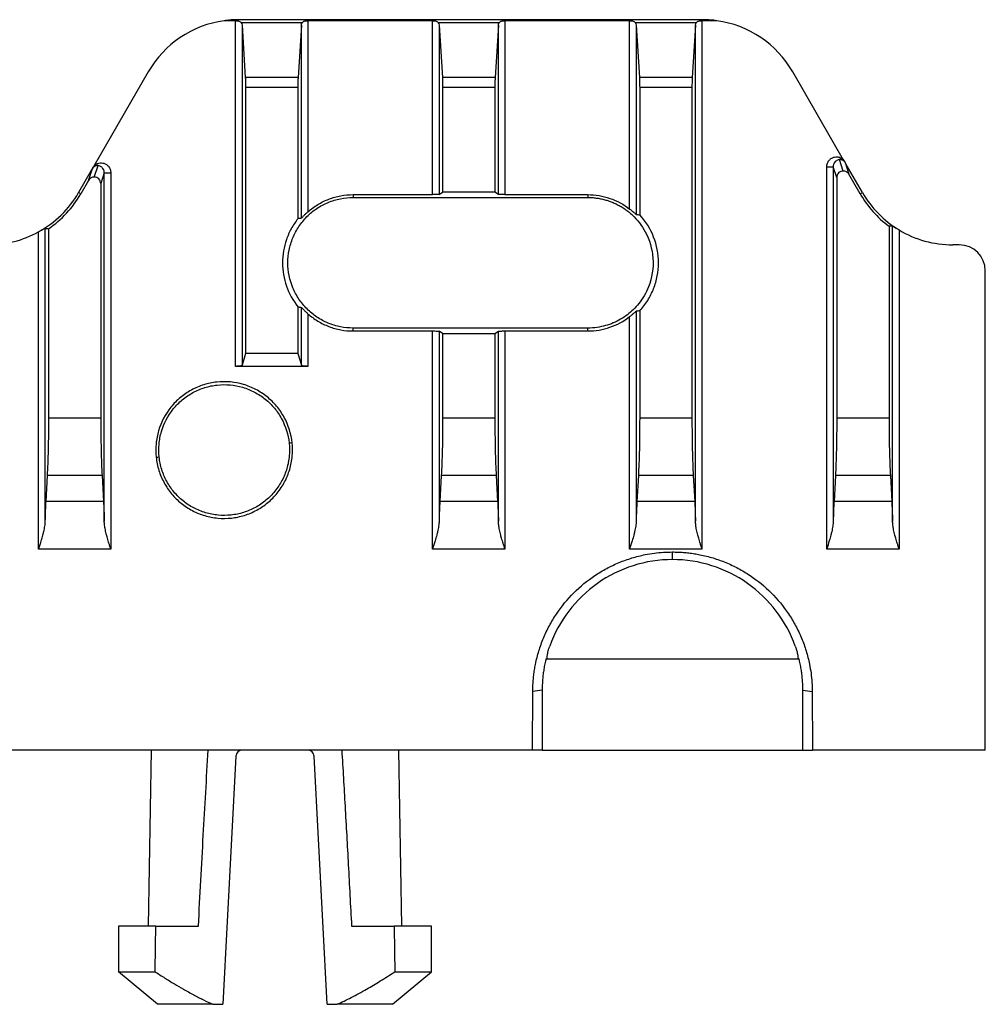
# Model space of a CAD drawing. Units: millimetres. Extents: x 62 to 335, y 50 to 272.
# Drawn here: x 141 to 178, y 140 to 178 of the extents above; entities that cross this region are included whole.
import ezdxf

# ---------------------------------------------------------------- set-up
doc = ezdxf.new("R2010")
doc.units = ezdxf.units.MM

msp = doc.modelspace()

# ---------------------------------------------------------------- linework, layer by layer
at = {"color": 7, "linetype": 'Continuous', "lineweight": 25}
for p, q in [((166.93, 177.81), (149.134, 177.81)), ((149.018, 177.772), (148.584, 177.772)), ((149.018, 164.52), (149.018, 177.772)), ((151.573, 177.693), (149.237, 177.693)), ((149.267, 177.604), (149.267, 164.562)), ((149.267, 177.604), (149.393, 175.595)), ((151.543, 177.604), (151.417, 175.595)), ((151.543, 170.198), (151.543, 177.604)), ((151.792, 177.772), (151.792, 170.44)), ((156.578, 177.772), (151.792, 177.772)), ((156.578, 171.103), (156.578, 177.772)), ((159.133, 177.693), (156.797, 177.693)), ((156.827, 177.604), (156.953, 175.595)), ((156.827, 177.604), (156.827, 171.111)), ((159.103, 177.604), (158.977, 175.595)), ((159.103, 171.111), (159.103, 177.604)), ((159.352, 177.772), (159.352, 171.103)), ((164.138, 177.772), (159.352, 177.772)), ((164.138, 170.551), (164.138, 177.772)), ((166.693, 177.693), (164.357, 177.693)), ((164.387, 177.604), (164.513, 175.595)), ((164.387, 177.604), (164.387, 170.342)), ((166.663, 177.604), (166.537, 175.595)), ((166.663, 158.578), (166.663, 177.604)), ((166.912, 177.772), (166.912, 157.516)), ((167.479, 177.772), (166.912, 177.772)), ((145.67, 175.81), (143.584, 172.197)), ((151.417, 175.595), (149.393, 175.595)), ((158.977, 175.595), (156.953, 175.595)), ((166.537, 175.595), (164.513, 175.595)), ((172.346, 172.429), (170.394, 175.81)), ((149.402, 175.212), (149.402, 165.016)), ((151.408, 175.212), (149.402, 175.212)), ((151.408, 175.212), (151.408, 170.176)), ((158.968, 175.212), (156.962, 175.212)), ((156.962, 175.212), (156.962, 171.201)), ((158.968, 175.212), (158.968, 171.201)), ((164.522, 175.212), (164.522, 170.331)), ((166.528, 175.212), (164.522, 175.212)), ((166.528, 175.212), (166.528, 162.527)), ((143.6, 171.778), (143.743, 172.217)), ((171.698, 157.516), (171.698, 172.171)), ((171.947, 172.171), (171.947, 158.578)), ((172.082, 171.758), (171.947, 172.171)), ((172.331, 172.009), (172.187, 172.448)), ((172.346, 172.429), (172.391, 172.351)), ((172.402, 172.332), (172.549, 171.882)), ((172.447, 172.254), (172.402, 172.332)), ((173.068, 171.179), (172.447, 172.254)), ((143.483, 172.022), (142.996, 171.179)), ((143.382, 171.651), (143.528, 172.1)), ((143.528, 172.1), (143.483, 172.022)), ((143.983, 171.94), (143.848, 171.526)), ((143.983, 158.578), (143.983, 171.94)), ((143.983, 171.94), (144.232, 171.94)), ((144.232, 171.94), (144.232, 157.516)), ((172.983, 171.13), (172.549, 171.882)), ((143.382, 171.651), (143.081, 171.13)), ((143.848, 171.526), (143.848, 162.527)), ((172.082, 171.758), (172.082, 162.527)), ((143.081, 171.13), (142.996, 171.179)), ((153.532, 171.103), (153.532, 170.995)), ((153.532, 171.103), (156.578, 171.103)), ((156.827, 171.111), (156.962, 171.201)), ((158.968, 171.201), (156.962, 171.201)), ((159.103, 171.111), (158.968, 171.201)), ((159.352, 171.103), (162.532, 171.103)), ((162.532, 171.103), (162.532, 170.995)), ((172.983, 171.13), (173.068, 171.179)), ((153.532, 170.995), (162.532, 170.995)), ((174.088, 169.889), (174.088, 162.527)), ((174.223, 158.578), (174.223, 169.903)), ((141.458, 157.516), (141.458, 169.673)), ((141.707, 169.812), (141.707, 158.578)), ((141.842, 169.794), (141.842, 162.527)), ((174.472, 169.75), (174.472, 157.516)), ((176.782, 169.179), (176.532, 169.179)), ((177.782, 149.81), (177.782, 168.179)), ((151.408, 166.803), (151.408, 165.016)), ((151.543, 164.562), (151.543, 166.781)), ((151.792, 166.538), (151.792, 164.52)), ((164.387, 166.637), (164.387, 158.578)), ((164.522, 166.647), (164.522, 162.527)), ((164.138, 157.516), (164.138, 166.427)), ((153.532, 165.876), (153.532, 165.987)), ((162.532, 165.987), (153.532, 165.987)), ((153.532, 165.876), (156.578, 165.876)), ((156.578, 157.516), (156.578, 165.876)), ((156.827, 165.867), (156.827, 158.578)), ((156.962, 165.777), (156.827, 165.867)), ((156.962, 165.777), (156.962, 162.527)), ((156.962, 165.777), (158.968, 165.777)), ((158.968, 165.777), (159.103, 165.867)), ((158.968, 165.777), (158.968, 162.527)), ((159.103, 158.578), (159.103, 165.867)), ((159.352, 165.876), (162.532, 165.876)), ((159.352, 165.876), (159.352, 157.516)), ((162.532, 165.876), (162.532, 165.987)), ((149.402, 165.016), (149.267, 164.562)), ((151.408, 165.016), (149.402, 165.016)), ((151.408, 165.016), (151.543, 164.562)), ((151.792, 164.52), (149.018, 164.52)), ((143.848, 162.527), (141.842, 162.527)), ((158.968, 162.527), (156.962, 162.527)), ((166.528, 162.527), (164.522, 162.527)), ((174.088, 162.527), (172.082, 162.527)), ((141.792, 160.333), (141.737, 159.344)), ((143.898, 160.333), (141.792, 160.333)), ((143.898, 160.333), (143.953, 159.344)), ((156.912, 160.333), (156.857, 159.344)), ((159.018, 160.333), (156.912, 160.333)), ((159.018, 160.333), (159.073, 159.344)), ((164.472, 160.333), (164.417, 159.344)), ((166.578, 160.333), (164.472, 160.333)), ((166.578, 160.333), (166.633, 159.344)), ((172.032, 160.333), (171.977, 159.344)), ((174.138, 160.333), (172.032, 160.333)), ((174.138, 160.333), (174.193, 159.344)), ((143.953, 159.344), (141.737, 159.344)), ((159.073, 159.344), (156.857, 159.344)), ((166.633, 159.344), (164.417, 159.344)), ((174.193, 159.344), (171.977, 159.344)), ((144.232, 157.516), (141.458, 157.516)), ((159.352, 157.516), (156.578, 157.516)), ((166.912, 157.516), (164.138, 157.516)), ((174.472, 157.516), (171.698, 157.516)), ((165.782, 157.11), (165.782, 157.403)), ((160.928, 153.31), (170.636, 153.31)), ((160.417, 149.81), (160.421, 152.05)), ((160.782, 152.11), (160.421, 152.05)), ((160.782, 152.11), (160.782, 149.81)), ((170.782, 152.11), (171.143, 152.05)), ((170.782, 149.81), (170.782, 152.11)), ((171.143, 152.05), (171.147, 149.81)), ((160.417, 149.81), (133.647, 149.81)), ((145.782, 149.81), (145.664, 143.06)), ((149.03, 149.573), (148.532, 140.06)), ((152.532, 140.06), (152.033, 149.573)), ((155.4, 143.06), (155.282, 149.81)), ((160.782, 149.81), (160.417, 149.81)), ((160.782, 149.81), (170.782, 149.81)), ((170.782, 149.81), (171.147, 149.81)), ((177.782, 149.81), (171.147, 149.81)), ((144.532, 143.06), (144.532, 141.31)), ((145.957, 143.06), (144.532, 143.06)), ((145.957, 143.06), (147.595, 143.06)), ((153.469, 143.06), (155.107, 143.06)), ((156.532, 143.06), (155.107, 143.06)), ((156.532, 141.31), (156.532, 143.06)), ((144.532, 141.31), (145.931, 141.31)), ((146.022, 140.06), (144.532, 141.31)), ((155.042, 140.06), (156.532, 141.31)), ((155.132, 141.31), (156.532, 141.31)), ((148.15, 140.06), (146.022, 140.06)), ((148.15, 140.06), (148.532, 140.06)), ((152.532, 140.06), (152.914, 140.06)), ((155.042, 140.06), (152.914, 140.06))]:
    msp.add_line(p, q, dxfattribs=at)
at = {"color": 7, "linetype": 'Continuous', "lineweight": 25, "flags": 128}
for points in [[(151.189, 161.585), (151.125, 161.578), (151.075, 161.573)], [(145.975, 161.034), (146.039, 161.041), (146.089, 161.046)], [(145.931, 141.31), (145.946, 142.291), (145.957, 143.06)], [(155.107, 143.06), (155.121, 142.081), (155.132, 141.31)]]:
    msp.add_lwpolyline(points, dxfattribs=at)
at = {"color": 7, "linetype": 'Continuous', "lineweight": 25}
for centre, radius, start, end in [((149.134, 173.81), 4, 97.8954, 150), ((166.93, 173.81), 4, 30, 82.1046), ((139.532, 173.179), 4, 298.7831, 330), ((139.532, 173.179), 4.098, 304.3178, 330), ((176.532, 173.179), 4.098, 210, 233.3894), ((176.532, 173.179), 4, 210, 239.0103), ((139.532, 173.179), 4, 270, 298.7831), ((176.532, 173.179), 4, 239.0103, 270), ((176.782, 168.179), 1, 0, 90)]:
    msp.add_arc(centre, radius, start, end, dxfattribs=at)
for points, knots in [([(149.134, 177.81), (149.076, 177.809), (148.969, 177.808), (148.82, 177.799), (148.694, 177.787), (148.619, 177.777), (148.584, 177.772)], [0, 0, 0, 0, 0.31385, 0.585135, 0.813851, 1, 1, 1, 1]), ([(167.479, 177.772), (167.403, 177.782), (167.22, 177.804), (167.037, 177.808), (166.93, 177.81)], [0, 0, 0, 0, 0.414886, 1, 1, 1, 1]), ([(149.018, 177.772), (149.034, 177.772), (149.065, 177.771), (149.111, 177.765), (149.158, 177.754), (149.205, 177.733), (149.226, 177.707), (149.237, 177.693)], [0, 0, 0, 0, 0.168497, 0.332675, 0.499743, 0.744122, 1, 1, 1, 1]), ([(151.573, 177.693), (151.58, 177.702), (151.593, 177.72), (151.623, 177.74), (151.664, 177.758), (151.721, 177.77), (151.768, 177.772), (151.792, 177.772)], [0, 0, 0, 0, 0.172577, 0.337154, 0.499638, 0.748966, 1, 1, 1, 1]), ([(156.578, 177.772), (156.594, 177.772), (156.625, 177.771), (156.671, 177.765), (156.718, 177.754), (156.765, 177.733), (156.786, 177.707), (156.797, 177.693)], [0, 0, 0, 0, 0.168497, 0.332675, 0.499743, 0.744122, 1, 1, 1, 1]), ([(159.133, 177.693), (159.14, 177.702), (159.153, 177.72), (159.183, 177.74), (159.224, 177.758), (159.281, 177.77), (159.328, 177.772), (159.352, 177.772)], [0, 0, 0, 0, 0.172577, 0.337154, 0.499638, 0.748966, 1, 1, 1, 1]), ([(164.138, 177.772), (164.154, 177.772), (164.185, 177.771), (164.231, 177.765), (164.278, 177.754), (164.325, 177.733), (164.346, 177.707), (164.357, 177.693)], [0, 0, 0, 0, 0.168497, 0.332675, 0.499743, 0.744122, 1, 1, 1, 1]), ([(166.693, 177.693), (166.7, 177.702), (166.713, 177.72), (166.743, 177.74), (166.784, 177.758), (166.841, 177.77), (166.888, 177.772), (166.912, 177.772)], [0, 0, 0, 0, 0.172577, 0.337154, 0.499638, 0.748966, 1, 1, 1, 1]), ([(149.393, 175.595), (149.396, 175.55), (149.398, 175.491), (149.401, 175.357), (149.402, 175.283), (149.402, 175.212)], [0, 0, 0, 0, 0.5, 0.5, 1, 1, 1, 1]), ([(151.417, 175.595), (151.414, 175.55), (151.412, 175.491), (151.409, 175.357), (151.408, 175.283), (151.408, 175.212)], [0, 0, 0, 0, 0.5, 0.5, 1, 1, 1, 1]), ([(156.953, 175.595), (156.956, 175.55), (156.958, 175.491), (156.961, 175.357), (156.962, 175.283), (156.962, 175.212)], [0, 0, 0, 0, 0.5, 0.5, 1, 1, 1, 1]), ([(158.977, 175.595), (158.974, 175.55), (158.972, 175.491), (158.969, 175.357), (158.968, 175.283), (158.968, 175.212)], [0, 0, 0, 0, 0.5, 0.5, 1, 1, 1, 1]), ([(164.513, 175.595), (164.516, 175.55), (164.518, 175.491), (164.521, 175.357), (164.522, 175.283), (164.522, 175.212)], [0, 0, 0, 0, 0.5, 0.5, 1, 1, 1, 1]), ([(166.537, 175.595), (166.534, 175.55), (166.532, 175.491), (166.529, 175.357), (166.528, 175.283), (166.528, 175.212)], [0, 0, 0, 0, 0.5, 0.5, 1, 1, 1, 1]), ([(171.698, 172.171), (171.698, 172.194), (171.7, 172.216), (171.708, 172.261), (171.715, 172.285), (171.731, 172.327), (171.741, 172.347), (171.764, 172.385), (171.778, 172.404), (171.805, 172.436), (171.82, 172.451), (171.852, 172.478), (171.871, 172.491), (171.905, 172.512), (171.923, 172.521), (171.96, 172.535), (171.98, 172.541), (172.034, 172.553), (172.086, 172.557), (172.146, 172.548), (172.171, 172.541), (172.188, 172.536), (172.198, 172.532), (172.258, 172.509), (172.305, 172.475), (172.346, 172.429)], [0, 0, 0, 0, 0.0625, 0.0625, 0.125, 0.125, 0.1875, 0.1875, 0.25, 0.25, 0.3125, 0.3125, 0.375, 0.375, 0.4375, 0.4375, 0.5, 0.5, 0.625, 0.6875, 0.71875, 0.71875, 0.75, 0.75, 1, 1, 1, 1]), ([(143.483, 172.022), (143.488, 172.031), (143.493, 172.04), (143.498, 172.049), (143.503, 172.058), (143.508, 172.066), (143.513, 172.075), (143.518, 172.082), (143.522, 172.09), (143.526, 172.098), (143.531, 172.105), (143.535, 172.112), (143.539, 172.119), (143.546, 172.132), (143.554, 172.145), (143.561, 172.158), (143.569, 172.171), (143.576, 172.184), (143.584, 172.197)], [0, 0, 0, 0, 0.0000304368, 0.0000304368, 0.0000304368, 0.0000609095, 0.0000609095, 0.0000609095, 0.0000872708, 0.0000872708, 0.0000872708, 0.0001124339, 0.0001124339, 0.0001124339, 0.0001577691, 0.0001577691, 0.0001577691, 0.0002032652, 0.0002032652, 0.0002032652, 0.0002032652]), ([(143.743, 172.217), (143.728, 172.217), (143.698, 172.217), (143.654, 172.206), (143.614, 172.189), (143.58, 172.164), (143.55, 172.135), (143.536, 172.112), (143.528, 172.1)], [0, 0, 0, 0, 0.18562, 0.36219, 0.530702, 0.69229, 0.848246, 1, 1, 1, 1]), ([(143.584, 172.197), (143.604, 172.221), (143.637, 172.251), (143.68, 172.277), (143.699, 172.287), (143.712, 172.293), (143.717, 172.295), (143.758, 172.312), (143.792, 172.319), (143.861, 172.325), (143.894, 172.322), (143.97, 172.305), (144.005, 172.292), (144.079, 172.249), (144.11, 172.223), (144.168, 172.155), (144.19, 172.119), (144.224, 172.031), (144.232, 171.986), (144.232, 171.94)], [0, 0, 0, 0, 0.125, 0.1875, 0.21875, 0.21875, 0.25, 0.25, 0.375, 0.375, 0.5, 0.5, 0.625, 0.625, 0.75, 0.75, 0.875, 0.875, 1, 1, 1, 1]), ([(143.983, 171.94), (143.982, 171.955), (143.981, 171.989), (143.969, 172.032), (143.947, 172.084), (143.904, 172.146), (143.83, 172.201), (143.769, 172.212), (143.743, 172.217)], [0, 0, 0, 0, 0.110288, 0.237054, 0.321582, 0.530121, 0.798934, 1, 1, 1, 1]), ([(171.698, 172.171), (171.755, 172.171), (171.822, 172.171), (171.918, 172.171), (171.944, 172.171), (171.947, 172.171)], [0, 0, 0, 0, 0.5, 0.5, 1, 1, 1, 1]), ([(172.187, 172.448), (172.175, 172.446), (172.149, 172.443), (172.108, 172.429), (172.064, 172.405), (172.016, 172.364), (171.983, 172.316), (171.961, 172.264), (171.949, 172.22), (171.948, 172.187), (171.947, 172.171)], [0, 0, 0, 0, 0.092223, 0.201356, 0.327553, 0.47091, 0.678964, 0.763359, 0.889889, 1, 1, 1, 1]), ([(172.402, 172.332), (172.394, 172.343), (172.38, 172.366), (172.35, 172.395), (172.316, 172.42), (172.276, 172.438), (172.232, 172.448), (172.203, 172.448), (172.187, 172.448)], [0, 0, 0, 0, 0.151757, 0.307714, 0.469303, 0.637814, 0.814383, 1, 1, 1, 1]), ([(143.6, 171.778), (143.558, 171.778), (143.513, 171.766), (143.435, 171.721), (143.403, 171.687), (143.382, 171.651)], [0, 0, 0, 0, 0.5, 0.5, 1, 1, 1, 1]), ([(143.848, 171.526), (143.848, 171.586), (143.824, 171.655), (143.727, 171.753), (143.658, 171.778), (143.6, 171.778)], [0, 0, 0, 0, 0.5, 0.5, 1, 1, 1, 1]), ([(172.331, 172.009), (172.272, 172.009), (172.203, 171.984), (172.106, 171.886), (172.082, 171.817), (172.082, 171.758)], [0, 0, 0, 0, 0.5, 0.5, 1, 1, 1, 1]), ([(172.549, 171.882), (172.527, 171.919), (172.495, 171.952), (172.417, 171.998), (172.372, 172.009), (172.331, 172.009)], [0, 0, 0, 0, 0.5, 0.5, 1, 1, 1, 1]), ([(151.792, 170.44), (151.911, 170.546), (152.038, 170.64), (152.309, 170.805), (152.453, 170.875), (152.749, 170.988), (152.901, 171.031), (153.213, 171.088), (153.374, 171.103), (153.532, 171.103)], [0, 0, 0, 0, 0.25, 0.25, 0.5, 0.5, 0.75, 0.75, 1, 1, 1, 1]), ([(156.827, 171.111), (156.824, 171.109), (156.798, 171.107), (156.702, 171.104), (156.635, 171.103), (156.578, 171.103)], [0, 0, 0, 0, 0.5, 0.5, 1, 1, 1, 1]), ([(159.352, 171.103), (159.295, 171.103), (159.228, 171.104), (159.132, 171.107), (159.106, 171.109), (159.103, 171.111)], [0, 0, 0, 0, 0.5, 0.5, 1, 1, 1, 1]), ([(162.532, 171.103), (162.823, 171.103), (163.107, 171.055), (163.655, 170.867), (163.909, 170.729), (164.138, 170.551)], [0, 0, 0, 0, 0.5, 0.5, 1, 1, 1, 1]), ([(153.532, 165.987), (153.366, 165.987), (153.204, 166.003), (152.884, 166.067), (152.725, 166.115), (152.421, 166.241), (152.278, 166.318), (152.005, 166.499), (151.877, 166.605), (151.646, 166.836), (151.542, 166.962), (151.359, 167.236), (151.281, 167.381), (151.094, 167.833), (151.028, 168.162), (151.028, 168.652), (151.044, 168.818), (151.108, 169.139), (151.155, 169.295), (151.28, 169.598), (151.358, 169.745), (151.54, 170.016), (151.643, 170.143), (151.877, 170.377), (152.003, 170.481), (152.274, 170.662), (152.421, 170.741), (152.724, 170.867), (152.88, 170.914), (153.201, 170.978), (153.366, 170.995), (153.532, 170.995)], [0, 0, 0, 0, 0.0625, 0.0625, 0.125, 0.125, 0.1875, 0.1875, 0.25, 0.25, 0.3125, 0.3125, 0.375, 0.375, 0.5, 0.5, 0.5625, 0.5625, 0.625, 0.625, 0.6875, 0.6875, 0.75, 0.75, 0.8125, 0.8125, 0.875, 0.875, 0.9375, 0.9375, 1, 1, 1, 1]), ([(162.532, 170.995), (162.586, 170.994), (162.696, 170.992), (162.859, 170.975), (163.023, 170.948), (163.186, 170.91), (163.348, 170.86), (163.508, 170.799), (163.664, 170.727), (163.815, 170.643), (163.962, 170.548), (164.104, 170.442), (164.399, 170.187), (164.824, 169.639), (165.112, 168.655), (164.958, 167.66), (164.588, 167.028), (164.284, 166.694), (164.052, 166.493), (163.793, 166.32), (163.511, 166.179), (163.21, 166.072), (163, 166.033), (162.894, 166.013)], [0, 0, 0, 0, 0.021886, 0.043827, 0.06592, 0.088306, 0.110993, 0.133867, 0.15683, 0.179937, 0.203302, 0.22701, 0.250931, 0.359427, 0.500144, 0.650079, 0.749272, 0.789779, 0.830773, 0.872178, 0.914388, 0.95691, 1, 1, 1, 1]), ([(151.792, 170.44), (151.778, 170.427), (151.749, 170.401), (151.708, 170.362), (151.669, 170.325), (151.632, 170.288), (151.599, 170.254), (151.571, 170.225), (151.549, 170.203), (151.545, 170.199), (151.543, 170.198)], [0, 0, 0, 0, 0.1282841, 0.25281, 0.3756665, 0.4986286, 0.6286327, 0.7487947, 0.8786142, 1, 1, 1, 1]), ([(164.387, 170.342), (164.386, 170.342), (164.384, 170.344), (164.374, 170.352), (164.358, 170.366), (164.333, 170.388), (164.29, 170.426), (164.225, 170.482), (164.167, 170.528), (164.138, 170.551)], [0, 0, 0, 0, 0.080185, 0.161999, 0.248475, 0.371391, 0.500504, 0.746415, 1, 1, 1, 1]), ([(164.522, 166.647), (164.637, 166.772), (164.739, 166.905), (164.919, 167.191), (164.996, 167.344), (165.119, 167.658), (165.165, 167.819), (165.228, 168.151), (165.244, 168.321), (165.244, 168.827), (165.18, 169.165), (164.934, 169.792), (164.751, 170.085), (164.522, 170.331)], [0, 0, 0, 0, 0.125, 0.125, 0.25, 0.25, 0.375, 0.375, 0.5, 0.5, 0.75, 0.75, 1, 1, 1, 1]), ([(151.408, 170.176), (151.314, 170.057), (151.23, 169.931), (151.083, 169.665), (151.021, 169.525), (150.921, 169.239), (150.884, 169.093), (150.833, 168.793), (150.82, 168.641), (150.82, 168.186), (150.871, 167.882), (151.07, 167.311), (151.22, 167.04), (151.408, 166.803)], [0, 0, 0, 0, 0.125, 0.125, 0.25, 0.25, 0.375, 0.375, 0.5, 0.5, 0.75, 0.75, 1, 1, 1, 1]), ([(174.472, 169.75), (174.456, 169.76), (174.425, 169.778), (174.384, 169.803), (174.352, 169.823), (174.327, 169.839), (174.296, 169.86), (174.261, 169.881), (174.231, 169.899), (174.225, 169.902), (174.223, 169.903)], [0, 0, 0, 0, 0.138145, 0.2572192, 0.3572217, 0.4381633, 0.5000794, 0.6826054, 0.8480064, 1, 1, 1, 1]), ([(141.707, 169.812), (141.706, 169.812), (141.702, 169.811), (141.686, 169.802), (141.66, 169.787), (141.62, 169.765), (141.555, 169.726), (141.495, 169.693), (141.458, 169.673)], [0, 0, 0, 0, 0.113998, 0.234544, 0.363106, 0.500897, 0.69198, 1, 1, 1, 1]), ([(151.543, 166.781), (151.544, 166.78), (151.546, 166.779), (151.557, 166.769), (151.574, 166.751), (151.599, 166.725), (151.643, 166.68), (151.707, 166.616), (151.763, 166.565), (151.792, 166.538)], [0, 0, 0, 0, 0.080501, 0.162811, 0.250601, 0.370826, 0.500898, 0.746327, 1, 1, 1, 1]), ([(151.792, 166.538), (151.911, 166.433), (152.04, 166.337), (152.31, 166.173), (152.452, 166.104), (152.749, 165.99), (152.904, 165.947), (153.214, 165.89), (153.372, 165.876), (153.532, 165.876)], [0, 0, 0, 0, 0.25, 0.25, 0.5, 0.5, 0.75, 0.75, 1, 1, 1, 1]), ([(164.138, 166.427), (164.153, 166.439), (164.182, 166.462), (164.224, 166.496), (164.263, 166.529), (164.3, 166.561), (164.333, 166.591), (164.36, 166.615), (164.381, 166.633), (164.385, 166.635), (164.387, 166.637)], [0, 0, 0, 0, 0.128811, 0.253204, 0.375696, 0.498907, 0.627302, 0.750773, 0.879258, 1, 1, 1, 1]), ([(162.532, 165.876), (162.823, 165.876), (163.11, 165.924), (163.653, 166.111), (163.911, 166.251), (164.138, 166.427)], [0, 0, 0, 0, 0.5, 0.5, 1, 1, 1, 1]), ([(156.578, 165.876), (156.635, 165.876), (156.702, 165.875), (156.798, 165.872), (156.824, 165.869), (156.827, 165.867)], [0, 0, 0, 0, 0.5, 0.5, 1, 1, 1, 1]), ([(159.103, 165.867), (159.106, 165.869), (159.132, 165.872), (159.228, 165.875), (159.295, 165.876), (159.352, 165.876)], [0, 0, 0, 0, 0.5, 0.5, 1, 1, 1, 1]), ([(149.267, 164.562), (149.264, 164.552), (149.238, 164.541), (149.142, 164.524), (149.075, 164.52), (149.018, 164.52)], [0, 0, 0, 0, 0.5, 0.5, 1, 1, 1, 1]), ([(151.792, 164.52), (151.735, 164.52), (151.668, 164.524), (151.572, 164.541), (151.546, 164.552), (151.543, 164.562)], [0, 0, 0, 0, 0.5, 0.5, 1, 1, 1, 1]), ([(151.189, 161.585), (151.152, 161.929), (151.047, 162.264), (150.802, 162.714), (150.705, 162.857), (150.484, 163.122), (150.362, 163.241), (150.096, 163.456), (149.95, 163.552), (149.647, 163.711), (149.489, 163.775), (148.994, 163.921), (148.648, 163.953), (148.133, 163.898), (147.965, 163.863), (147.639, 163.762), (147.478, 163.694), (147.177, 163.529), (147.036, 163.434), (146.772, 163.214), (146.65, 163.09), (146.327, 162.69), (146.164, 162.379), (146.019, 161.888), (145.987, 161.718), (145.955, 161.375), (145.957, 161.204), (145.975, 161.034)], [0, 0, 0, 0, 0.125, 0.125, 0.1875, 0.1875, 0.25, 0.25, 0.3125, 0.3125, 0.375, 0.375, 0.5, 0.5, 0.5625, 0.5625, 0.625, 0.625, 0.6875, 0.6875, 0.75, 0.75, 0.875, 0.875, 0.9375, 0.9375, 1, 1, 1, 1]), ([(146.089, 161.046), (146.071, 161.209), (146.07, 161.372), (146.1, 161.7), (146.131, 161.863), (146.269, 162.333), (146.425, 162.631), (146.733, 163.013), (146.85, 163.132), (147.103, 163.342), (147.238, 163.434), (147.526, 163.591), (147.68, 163.656), (147.992, 163.753), (148.152, 163.787), (148.646, 163.839), (148.976, 163.809), (149.45, 163.669), (149.601, 163.608), (149.891, 163.456), (150.031, 163.364), (150.285, 163.158), (150.402, 163.044), (150.613, 162.791), (150.706, 162.653), (150.94, 162.223), (151.041, 161.902), (151.075, 161.573)], [0, 0, 0, 0, 0.0625, 0.0625, 0.125, 0.125, 0.25, 0.25, 0.3125, 0.3125, 0.375, 0.375, 0.4375, 0.4375, 0.5, 0.5, 0.625, 0.625, 0.6875, 0.6875, 0.75, 0.75, 0.8125, 0.8125, 0.875, 0.875, 1, 1, 1, 1]), ([(141.842, 162.527), (141.842, 162.128), (141.838, 161.712), (141.821, 160.949), (141.808, 160.605), (141.792, 160.333)], [0, 0, 0, 0, 0.5, 0.5, 1, 1, 1, 1]), ([(143.848, 162.527), (143.848, 162.128), (143.852, 161.712), (143.87, 160.949), (143.883, 160.605), (143.898, 160.333)], [0, 0, 0, 0, 0.5, 0.5, 1, 1, 1, 1]), ([(156.962, 162.527), (156.962, 162.128), (156.958, 161.712), (156.941, 160.949), (156.928, 160.605), (156.912, 160.333)], [0, 0, 0, 0, 0.5, 0.5, 1, 1, 1, 1]), ([(158.968, 162.527), (158.968, 162.128), (158.972, 161.712), (158.99, 160.949), (159.003, 160.605), (159.018, 160.333)], [0, 0, 0, 0, 0.5, 0.5, 1, 1, 1, 1]), ([(164.522, 162.527), (164.522, 162.128), (164.518, 161.712), (164.501, 160.949), (164.488, 160.605), (164.472, 160.333)], [0, 0, 0, 0, 0.5, 0.5, 1, 1, 1, 1]), ([(166.528, 162.527), (166.528, 162.128), (166.532, 161.712), (166.55, 160.949), (166.563, 160.605), (166.578, 160.333)], [0, 0, 0, 0, 0.5, 0.5, 1, 1, 1, 1]), ([(172.082, 162.527), (172.082, 162.128), (172.078, 161.712), (172.061, 160.949), (172.048, 160.605), (172.032, 160.333)], [0, 0, 0, 0, 0.5, 0.5, 1, 1, 1, 1]), ([(174.088, 162.527), (174.088, 162.128), (174.092, 161.712), (174.11, 160.949), (174.123, 160.605), (174.138, 160.333)], [0, 0, 0, 0, 0.5, 0.5, 1, 1, 1, 1]), ([(145.975, 161.034), (145.993, 160.864), (146.028, 160.693), (146.13, 160.366), (146.197, 160.209), (146.361, 159.907), (146.458, 159.763), (146.677, 159.501), (146.799, 159.38), (147.068, 159.163), (147.211, 159.069), (147.514, 158.91), (147.675, 158.844), (148.005, 158.747), (148.172, 158.715), (148.514, 158.684), (148.688, 158.685), (149.028, 158.721), (149.196, 158.756), (149.525, 158.858), (149.684, 158.925), (149.984, 159.089), (150.127, 159.186), (150.392, 159.406), (150.512, 159.528), (150.727, 159.794), (150.823, 159.939), (150.983, 160.243), (151.047, 160.401), (151.144, 160.731), (151.177, 160.901), (151.208, 161.241), (151.207, 161.412), (151.189, 161.585)], [0, 0, 0, 0, 0.0625, 0.0625, 0.125, 0.125, 0.1875, 0.1875, 0.25, 0.25, 0.3125, 0.3125, 0.375, 0.375, 0.4375, 0.4375, 0.5, 0.5, 0.5625, 0.5625, 0.625, 0.625, 0.6875, 0.6875, 0.75, 0.75, 0.8125, 0.8125, 0.875, 0.875, 0.9375, 0.9375, 1, 1, 1, 1]), ([(151.075, 161.573), (151.093, 161.408), (151.094, 161.244), (151.063, 160.919), (151.032, 160.756), (150.939, 160.441), (150.877, 160.29), (150.725, 160), (150.633, 159.861), (150.427, 159.607), (150.313, 159.49), (150.059, 159.279), (149.923, 159.187), (149.636, 159.031), (149.484, 158.966), (149.169, 158.869), (149.009, 158.836), (148.684, 158.801), (148.517, 158.8), (148.19, 158.83), (148.03, 158.86), (147.715, 158.953), (147.561, 159.016), (147.272, 159.168), (147.135, 159.257), (146.877, 159.465), (146.761, 159.58), (146.552, 159.831), (146.458, 159.969), (146.301, 160.257), (146.237, 160.408), (146.14, 160.72), (146.106, 160.883), (146.089, 161.046)], [0, 0, 0, 0, 0.0625, 0.0625, 0.125, 0.125, 0.1875, 0.1875, 0.25, 0.25, 0.3125, 0.3125, 0.375, 0.375, 0.4375, 0.4375, 0.5, 0.5, 0.5625, 0.5625, 0.625, 0.625, 0.6875, 0.6875, 0.75, 0.75, 0.8125, 0.8125, 0.875, 0.875, 0.9375, 0.9375, 1, 1, 1, 1]), ([(141.707, 158.578), (141.706, 158.549), (141.703, 158.489), (141.691, 158.392), (141.673, 158.287), (141.649, 158.173), (141.611, 158.02), (141.547, 157.801), (141.491, 157.621), (141.458, 157.516)], [0, 0, 0, 0, 0.084598, 0.176705, 0.276572, 0.384393, 0.500326, 0.70627, 1, 1, 1, 1]), ([(144.232, 157.516), (144.218, 157.562), (144.19, 157.649), (144.153, 157.772), (144.12, 157.879), (144.094, 157.972), (144.06, 158.095), (144.024, 158.246), (143.992, 158.422), (143.986, 158.528), (143.983, 158.578)], [0, 0, 0, 0, 0.128357, 0.242619, 0.342793, 0.428887, 0.500916, 0.689104, 0.855161, 1, 1, 1, 1]), ([(156.827, 158.578), (156.826, 158.549), (156.823, 158.489), (156.811, 158.392), (156.793, 158.287), (156.769, 158.173), (156.731, 158.02), (156.667, 157.801), (156.611, 157.621), (156.578, 157.516)], [0, 0, 0, 0, 0.084598, 0.176705, 0.276572, 0.384393, 0.500326, 0.70627, 1, 1, 1, 1]), ([(159.352, 157.516), (159.338, 157.562), (159.31, 157.649), (159.273, 157.771), (159.241, 157.879), (159.214, 157.971), (159.18, 158.094), (159.144, 158.245), (159.112, 158.421), (159.106, 158.528), (159.103, 158.578)], [0, 0, 0, 0, 0.12808, 0.242099, 0.342062, 0.427978, 0.499862, 0.688492, 0.8549, 1, 1, 1, 1]), ([(164.387, 158.578), (164.386, 158.549), (164.383, 158.489), (164.371, 158.392), (164.353, 158.287), (164.329, 158.173), (164.291, 158.02), (164.227, 157.801), (164.171, 157.621), (164.138, 157.516)], [0, 0, 0, 0, 0.084598, 0.176705, 0.276572, 0.384393, 0.500326, 0.70627, 1, 1, 1, 1]), ([(166.912, 157.516), (166.898, 157.562), (166.87, 157.649), (166.833, 157.771), (166.801, 157.879), (166.774, 157.971), (166.74, 158.094), (166.704, 158.245), (166.672, 158.421), (166.666, 158.528), (166.663, 158.578)], [0, 0, 0, 0, 0.12808, 0.242099, 0.342062, 0.427978, 0.499862, 0.688492, 0.8549, 1, 1, 1, 1]), ([(171.947, 158.578), (171.946, 158.549), (171.943, 158.489), (171.931, 158.393), (171.913, 158.288), (171.889, 158.174), (171.851, 158.021), (171.787, 157.801), (171.731, 157.621), (171.698, 157.516)], [0, 0, 0, 0, 0.084455, 0.176388, 0.27605, 0.383635, 0.499298, 0.705656, 1, 1, 1, 1]), ([(174.472, 157.516), (174.458, 157.562), (174.43, 157.649), (174.393, 157.771), (174.361, 157.879), (174.334, 157.971), (174.3, 158.094), (174.264, 158.245), (174.232, 158.421), (174.226, 158.528), (174.223, 158.578)], [0, 0, 0, 0, 0.12808, 0.242099, 0.342062, 0.427978, 0.499862, 0.688492, 0.8549, 1, 1, 1, 1]), ([(160.421, 152.05), (160.422, 152.12), (160.424, 152.26), (160.437, 152.47), (160.458, 152.679), (160.487, 152.887), (160.543, 153.199), (160.646, 153.608), (160.824, 154.104), (161.05, 154.578), (161.411, 155.179), (161.97, 155.861), (162.653, 156.419), (163.254, 156.779), (163.73, 157.004), (164.226, 157.181), (164.68, 157.294), (165.084, 157.361), (165.432, 157.396), (165.665, 157.401), (165.782, 157.403)], [0, 0, 0, 0, 0.024972, 0.049923, 0.074892, 0.099917, 0.125036, 0.187775, 0.250375, 0.312583, 0.375053, 0.500291, 0.624879, 0.687538, 0.750059, 0.812494, 0.875195, 0.916901, 0.958443, 1, 1, 1, 1]), ([(165.782, 157.11), (165.27, 157.11), (164.759, 157.031), (163.784, 156.722), (163.32, 156.492), (162.484, 155.903), (162.111, 155.544), (161.493, 154.729), (161.245, 154.275), (161.074, 153.793)], [0, 0, 0, 0, 0.25, 0.25, 0.5, 0.5, 0.75, 0.75, 1, 1, 1, 1]), ([(165.782, 157.403), (165.852, 157.402), (165.992, 157.401), (166.202, 157.388), (166.412, 157.367), (166.621, 157.338), (166.931, 157.282), (167.339, 157.181), (167.833, 157.004), (168.309, 156.779), (168.911, 156.419), (169.593, 155.861), (170.151, 155.181), (170.513, 154.58), (170.739, 154.105), (170.917, 153.611), (171.031, 153.157), (171.099, 152.753), (171.135, 152.402), (171.14, 152.168), (171.143, 152.05)], [0, 0, 0, 0, 0.025024, 0.050028, 0.07505, 0.100128, 0.125302, 0.187643, 0.24985, 0.312336, 0.37509, 0.499754, 0.624536, 0.687197, 0.749724, 0.811878, 0.874298, 0.916304, 0.958144, 1, 1, 1, 1]), ([(170.49, 153.793), (170.318, 154.275), (170.071, 154.729), (169.452, 155.544), (169.08, 155.903), (168.243, 156.492), (167.78, 156.722), (166.805, 157.031), (166.293, 157.11), (165.782, 157.11)], [0, 0, 0, 0, 0.25, 0.25, 0.5, 0.5, 0.75, 0.75, 1, 1, 1, 1]), ([(160.976, 153.302), (160.974, 153.303), (160.97, 153.305), (160.967, 153.32), (160.967, 153.346), (160.969, 153.387), (160.979, 153.45), (160.994, 153.525), (161.015, 153.61), (161.042, 153.7), (161.063, 153.762), (161.074, 153.793)], [0, 0, 0, 0, 0.083212, 0.166305, 0.250823, 0.375993, 0.499792, 0.622908, 0.74885, 0.874398, 1, 1, 1, 1]), ([(170.49, 153.793), (170.497, 153.772), (170.512, 153.731), (170.531, 153.67), (170.551, 153.601), (170.57, 153.525), (170.585, 153.45), (170.594, 153.388), (170.597, 153.341), (170.596, 153.309), (170.59, 153.304), (170.587, 153.302)], [0, 0, 0, 0, 0.084003, 0.167214, 0.250871, 0.376511, 0.49982, 0.623849, 0.749259, 0.875301, 1, 1, 1, 1]), ([(160.928, 153.31), (160.913, 153.244), (160.882, 153.113), (160.846, 152.913), (160.817, 152.714), (160.797, 152.513), (160.784, 152.312), (160.783, 152.177), (160.782, 152.11)], [0, 0, 0, 0, 0.167673, 0.334583, 0.501, 0.667194, 0.833436, 1, 1, 1, 1]), ([(170.782, 152.11), (170.781, 152.177), (170.779, 152.312), (170.767, 152.513), (170.747, 152.714), (170.718, 152.913), (170.682, 153.113), (170.651, 153.244), (170.636, 153.31)], [0, 0, 0, 0, 0.166564, 0.332806, 0.499, 0.665417, 0.832327, 1, 1, 1, 1]), ([(147.595, 143.06), (147.656, 144.222), (147.775, 146.473), (147.907, 148.722), (147.97, 149.81)], [0, 0, 0, 0, 0.5164452, 1, 1, 1, 1]), ([(149.28, 149.81), (149.223, 149.81), (149.156, 149.787), (149.06, 149.696), (149.033, 149.631), (149.03, 149.573)], [0, 0, 0, 0, 0.5, 0.5, 1, 1, 1, 1]), ([(152.033, 149.573), (152.03, 149.631), (152.004, 149.696), (151.907, 149.787), (151.841, 149.81), (151.784, 149.81)], [0, 0, 0, 0, 0.5, 0.5, 1, 1, 1, 1]), ([(153.094, 149.81), (153.136, 149.093), (153.222, 147.626), (153.347, 145.376), (153.427, 143.843), (153.469, 143.06)], [0, 0, 0, 0, 0.318716, 0.652048, 1, 1, 1, 1]), ([(145.931, 141.31), (146.057, 141.229), (146.302, 141.071), (146.664, 140.849), (147.031, 140.633), (147.404, 140.427), (147.781, 140.231), (148.029, 140.116), (148.15, 140.06)], [0, 0, 0, 0, 0.176443, 0.343071, 0.49994, 0.677444, 0.844072, 1, 1, 1, 1]), ([(152.914, 140.06), (153.004, 140.101), (153.187, 140.186), (153.465, 140.325), (153.753, 140.478), (154.125, 140.686), (154.588, 140.961), (154.946, 141.191), (155.132, 141.31)], [0, 0, 0, 0, 0.115891, 0.237814, 0.365851, 0.500069, 0.738901, 1, 1, 1, 1])]:
    msp.add_open_spline(points, degree=3, knots=knots, dxfattribs=at)
for points in [[(149.237, 177.693), (149.255, 177.666), (149.266, 177.635), (149.267, 177.604)], [(151.543, 177.604), (151.545, 177.635), (151.555, 177.666), (151.573, 177.693)], [(156.797, 177.693), (156.815, 177.666), (156.826, 177.635), (156.827, 177.604)], [(159.103, 177.604), (159.105, 177.635), (159.115, 177.666), (159.133, 177.693)], [(164.357, 177.693), (164.375, 177.666), (164.386, 177.635), (164.387, 177.604)], [(166.663, 177.604), (166.665, 177.635), (166.675, 177.666), (166.693, 177.693)], [(164.387, 170.342), (164.432, 170.339), (164.477, 170.336), (164.522, 170.331)], [(151.543, 170.198), (151.498, 170.191), (151.453, 170.184), (151.408, 170.176)], [(174.223, 169.903), (174.178, 169.898), (174.133, 169.893), (174.088, 169.889)], [(141.707, 169.812), (141.752, 169.806), (141.797, 169.8), (141.842, 169.794)], [(151.408, 166.803), (151.453, 166.795), (151.498, 166.787), (151.543, 166.781)], [(164.522, 166.647), (164.477, 166.643), (164.432, 166.639), (164.387, 166.637)], [(162.894, 166.013), (162.774, 165.996), (162.653, 165.987), (162.532, 165.987)], [(141.737, 159.344), (141.725, 159.129), (141.714, 158.864), (141.707, 158.578)], [(143.953, 159.344), (143.965, 159.129), (143.976, 158.864), (143.983, 158.578)], [(156.857, 159.344), (156.845, 159.129), (156.834, 158.864), (156.827, 158.578)], [(159.073, 159.344), (159.085, 159.129), (159.096, 158.864), (159.103, 158.578)], [(164.417, 159.344), (164.405, 159.129), (164.394, 158.864), (164.387, 158.578)], [(166.633, 159.344), (166.645, 159.129), (166.656, 158.864), (166.663, 158.578)], [(171.977, 159.344), (171.965, 159.129), (171.954, 158.864), (171.947, 158.578)], [(174.193, 159.344), (174.205, 159.129), (174.216, 158.864), (174.223, 158.578)]]:
    msp.add_open_spline(points, degree=3, dxfattribs=at)

doc.saveas('drawing.dxf')
